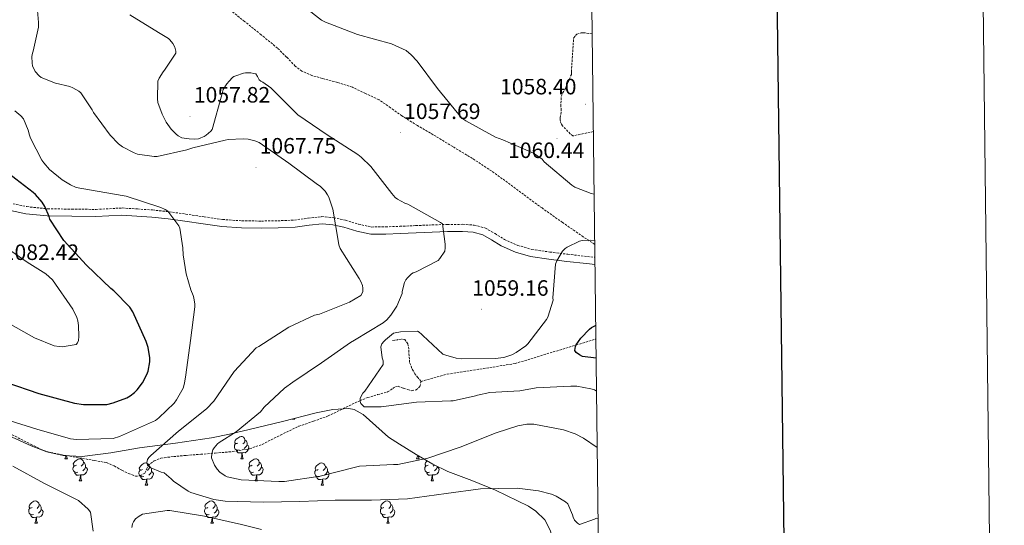
# Model space of a CAD drawing. Units: metres. Extents: x 578925 to 583415, y 4758569 to 4761591.
# Drawn here: x 582971 to 583415, y 4759186 to 4759414 of the extents above; entities that cross this region are included whole.
import ezdxf
from ezdxf.enums import TextEntityAlignment as Align

# ---------------------------------------------------------------- set-up
doc = ezdxf.new("R2010")
doc.units = ezdxf.units.M
doc.header["$MEASUREMENT"] = 0
doc.linetypes.add('TRAZOSX2', pattern=[1.5, 1, -0.5])
for name, color, linetype, lineweight in [('Carátula', 7, 'Continuous', 5), ('Level 11', 142, 'TRAZOSX2', 13), ('Level 21', 19, 'Continuous', 0), ('Level 35', 92, 'Continuous', 0), ('Level 36', 19, 'Continuous', 40), ('Level 4', 39, 'TRAZOSX2', 30), ('Level 41', 39, 'Continuous', 0), ('Level 5', 39, 'TRAZOSX2', 0), ('Level 61', 19, 'Continuous', 0), ('Level 63', 7, 'Continuous', 0), ('Level 7', 19, 'Continuous', 0)]:
    doc.layers.add(name, color=color, linetype=linetype, lineweight=lineweight)
doc.styles.add('Arial', font='ARIAL.TTF', dxfattribs={"height": 0.2})

# ---------------------------------------------------------------- blocks, each defined once
blk = doc.blocks.new('5PATER')
at = {"layer": 'Carátula', "linetype": 'Continuous', "lineweight": 5}
h = blk.add_hatch(color=250, dxfattribs=at)
edge = h.paths.add_edge_path()
edge.add_ellipse((0, 0), major_axis=(-1.33, -1.34), ratio=0.999422, start_angle=0, end_angle=360)

msp = doc.modelspace()

# ---------------------------------------------------------------- linework, layer by layer
at = {"layer": 'Level 11', "color": 142, "linetype": 'TRAZOSX2', "lineweight": 13}
for points in [[(583151.8, 4759250.53, 1070.01), (583150.42, 4759252.22, 1055.24), (583149.03, 4759253.88, 1055.24), (583147.69, 4759256.4, 1055.24), (583146.66, 4759259.07, 1055.24), (583146.4, 4759262.09, 1055.22), (583146.28, 4759265.14, 1055.18), (583145.77, 4759267.52, 1055.17), (583144.42, 4759269.37, 1055.18), (583142.83, 4759269.61, 1055.22), (583141.22, 4759269.31, 1055.05), (583139.91, 4759269.11, 1054.66), (583138.6, 4759268.92, 1054.28)], [(583151.8, 4759250.53, 1070.01), (583163.57, 4759253.76, 1066.5), (583194.19, 4759258.55, 1057.31), (583221.79, 4759266.94, 1050.01), (583230.69, 4759269.64, 1048.66)], [(582967.33, 4759226.49, 1069), (582975.92, 4759222.12, 1068.59), (582980.19, 4759219.9, 1068.38), (582984.67, 4759218.43, 1068.17), (582991.86, 4759217.09, 1067.57), (582999.07, 4759215.8, 1067.02), (583004.49, 4759214.87, 1066.85), (583009.89, 4759213.88, 1066.7), (583013.4, 4759212.39, 1066.57), (583016.8, 4759210.43, 1066.44), (583019.87, 4759209.03, 1066.44), (583022.95, 4759207.8, 1066.44), (583025.06, 4759207.94, 1066.26), (583027.17, 4759209.21, 1065.93), (583027.98, 4759210.89, 1065.57), (583028.64, 4759212.54, 1065.22), (583031.37, 4759214.68, 1064.72), (583034.47, 4759215.93, 1064.26), (583040.22, 4759216.62, 1063.74), (583045.92, 4759217.15, 1063.11), (583052.45, 4759217.66, 1061.44), (583058.98, 4759218.17, 1059.53), (583066.74, 4759218.86, 1057.52), (583074.47, 4759220.16, 1056.2), (583080.18, 4759222.14, 1055.99), (583088.42, 4759226.34, 1056.07), (583096.74, 4759230.33, 1056.07), (583103.32, 4759232.55, 1055.86), (583109.86, 4759234.94, 1055.69), (583115.31, 4759237.57, 1055.63), (583120.74, 4759240.25, 1055.56), (583124.18, 4759241.77, 1055.5), (583127.65, 4759243.19, 1055.43), (583132.19, 4759244.56, 1055.32), (583136.74, 4759245.75, 1055.24), (583139.07, 4759247.34, 1055.24), (583140.22, 4759248.11, 1055.24), (583141.41, 4759248.31, 1055.24), (583143.91, 4759247.42, 1055.24), (583145.76, 4759246.83, 1055.24), (583147.62, 4759246.33, 1055.24), (583149.53, 4759246.7, 1055.24), (583151.33, 4759248.19, 1055.24), (583151.8, 4759250.53, 1070.01)]]:
    msp.add_polyline3d(points, dxfattribs=at)
at = {"layer": 'Level 21', "color": 19, "linetype": 'TRAZOSX2', "lineweight": 0}
for points in [[(583230.17, 4759312.26, 1054.86), (583225, 4759315.7, 1054.92), (583215.63, 4759322.13, 1055.74), (583206.37, 4759328.7, 1056.71), (583198.02, 4759334.86, 1057.04), (583189.67, 4759341.05, 1057.35), (583182.41, 4759346.18, 1057.76), (583174.95, 4759351.03, 1058.06), (583166.12, 4759356.38, 1057.96), (583157.29, 4759361.72, 1057.67), (583150.17, 4759365.86, 1057.4), (583143.21, 4759370.23, 1057.22), (583138.02, 4759373.88, 1057.22), (583132.84, 4759377.53, 1057.22), (583126.82, 4759380.34, 1057.7), (583120.81, 4759383.16, 1058.18), (583114.15, 4759385.34, 1058.22), (583107.3, 4759387.06, 1058.12), (583102.59, 4759388.45, 1058.47), (583098.09, 4759390.39, 1058.76), (583095.06, 4759392.67, 1058.75), (583091.12, 4759396.77, 1058.68), (583087.08, 4759400.76, 1058.63), (583079.68, 4759406.81, 1058.69), (583072.23, 4759412.79, 1058.82), (583064.97, 4759418.5, 1059.22)], [(582964.84, 4759331.26, 1077.45), (582974.06, 4759329.3, 1076.2), (582983.4, 4759328.32, 1075.14), (582994.31, 4759328.19, 1074.06), (583005.22, 4759328.06, 1072.97), (583017.06, 4759328.7, 1071.5), (583023.88, 4759328.25, 1071.08), (583030.69, 4759327.8, 1070.66), (583038.19, 4759327, 1070.25), (583045.67, 4759325.95, 1069.83), (583053.95, 4759324.71, 1069.27), (583062.25, 4759323.51, 1068.68), (583071.01, 4759322.9, 1068.17), (583079.78, 4759322.81, 1067.66), (583087.24, 4759322.94, 1066.86), (583094.69, 4759323.26, 1065.99), (583100.91, 4759324.1, 1065.6), (583107.11, 4759324.79, 1065.16), (583112.43, 4759324.3, 1064.6), (583117.73, 4759323.26, 1064.01), (583123.6, 4759321.41, 1063.29), (583129.51, 4759320.12, 1062.6), (583135.87, 4759320.19, 1062.17), (583142.24, 4759320.44, 1061.83), (583149.51, 4759320.76, 1061.22), (583156.77, 4759321.08, 1060.62), (583163.71, 4759321.27, 1060.31), (583170.66, 4759321.34, 1060.04), (583175.79, 4759320.95, 1059.67), (583180.84, 4759319.67, 1059.14), (583185.19, 4759317.16, 1058.29), (583189.41, 4759314.49, 1057.48), (583195.5, 4759311.83, 1056.88), (583201.83, 4759310.01, 1056.33), (583209.91, 4759308.85, 1055.61), (583218.02, 4759307.83, 1055.05), (583226.85, 4759306.81, 1054.85), (583230.24, 4759306.42, 1054.83)]]:
    msp.add_polyline3d(points, dxfattribs=at)
at = {"layer": 'Level 21', "color": 19, "linetype": 'Continuous', "lineweight": 0}
msp.add_polyline3d([(582963.95, 4759328.14, 1077.45), (582973.55, 4759326.1, 1076.2), (582983.21, 4759325.09, 1075.14), (582994.27, 4759324.96, 1074.06), (583005.18, 4759324.83, 1072.97), (583016.85, 4759325.48, 1071.5), (583023.67, 4759325.03, 1071.08), (583030.41, 4759324.58, 1070.66), (583037.8, 4759323.79, 1070.25), (583045.21, 4759322.75, 1069.83), (583053.48, 4759321.51, 1069.27), (583061.9, 4759320.3, 1068.68), (583070.88, 4759319.68, 1068.17), (583079.79, 4759319.58, 1067.66), (583087.34, 4759319.71, 1066.86), (583094.98, 4759320.04, 1065.99), (583101.3, 4759320.89, 1065.6), (583107.14, 4759321.54, 1065.16), (583111.97, 4759321.09, 1064.6), (583116.93, 4759320.12, 1064.01), (583122.77, 4759318.28, 1063.29), (583129.18, 4759316.89, 1062.6), (583135.95, 4759316.96, 1062.17), (583142.38, 4759317.21, 1061.83), (583149.65, 4759317.54, 1061.22), (583156.89, 4759317.85, 1060.62), (583163.77, 4759318.04, 1060.31), (583170.55, 4759318.1, 1060.04), (583175.27, 4759317.75, 1059.67), (583179.61, 4759316.65, 1059.14), (583183.52, 4759314.39, 1058.29), (583187.89, 4759311.62, 1057.48), (583194.4, 4759308.79, 1056.88), (583201.15, 4759306.84, 1056.33), (583209.48, 4759305.65, 1055.61), (583217.63, 4759304.62, 1055.05), (583226.48, 4759303.6, 1054.85), (583230.28, 4759303.16, 1054.82)], dxfattribs=at)
at = {"layer": 'Level 35', "color": 92, "linetype": 'Continuous', "lineweight": 0, "ltscale": 0.5}
for points in [[(582962.12, 4759227.76, 1071.5), (582975.96, 4759221.4, 1068.85), (582983.03, 4759218.79, 1067.76), (582990.35, 4759217.05, 1067.14), (582998.89, 4759216.64, 1066.81), (583011.84, 4759218.36, 1066.34), (583024.78, 4759220.64, 1065.86), (583041.07, 4759222.66, 1065.23), (583057.3, 4759225.11, 1064.58), (583065.39, 4759226.77, 1063.84), (583077.38, 4759229.61, 1061.96), (583089.36, 4759232.47, 1060.74), (583104.46, 4759236.33, 1060.56), (583111.97, 4759237.84, 1060.55), (583119.18, 4759238.36, 1060.55), (583121.66, 4759237.92, 1060.55)], [(583121.66, 4759237.92, 1060.55), (583125.7, 4759235.64, 1060.56), (583137.17, 4759225.37, 1060.74), (583142.12, 4759222.24, 1061.54), (583149.58, 4759217.59, 1064), (583157.14, 4759213.14, 1065.8), (583163.9, 4759209.9, 1066.28), (583174.68, 4759205.86, 1066.8), (583185.42, 4759201.5, 1067.14), (583200.22, 4759194.26, 1067.01), (583203.54, 4759192.01, 1066.95), (583207.61, 4759188.03, 1066.99), (583210.13, 4759183.13, 1067.27), (583212.22, 4759172.88, 1068.82), (583213.9, 4759162.58, 1071.05), (583216.75, 4759148.86, 1074.94), (583218.19, 4759141.99, 1076.76), (583219.66, 4759135.13, 1077.77), (583223.91, 4759119.86, 1078.47), (583229.58, 4759104.6, 1078.98), (583232.36, 4759098.41, 1079.22), (583232.78, 4759097.68, 1079.25)]]:
    msp.add_polyline3d(points, dxfattribs=at)
at = {"layer": 'Level 36', "color": 92, "linetype": 'Continuous', "lineweight": 0}
for points in [[(583093.68, 4759233.44, 0.01), (583093.74, 4759233.59, 0.01)], [(583093.68, 4759233.44, 0.01), (583094.81, 4759233.44, 0.01)], [(583094.61, 4759233.81, 0.01), (583094.81, 4759233.44, 0.01)], [(583069.19, 4759222.73, 0.01), (583068.67, 4759222.46, 0.01), (583068.13, 4759222.52, 0.01), (583067.87, 4759222.89, 0.01), (583067.81, 4759223.32, 0.01), (583067.97, 4759223.84, 0.01), (583068.45, 4759224.43, 0.01), (583069.09, 4759224.96, 0.01), (583069.99, 4759225.54, 0.01), (583070.73, 4759225.7, 0.01), (583071.16, 4759225.65, 0.01), (583071.69, 4759225.34, 0.01), (583072.22, 4759224.75, 0.01), (583072.38, 4759224.11, 0.01), (583072.27, 4759223.26, 0.01), (583071.85, 4759222.73, 0.01), (583071.43, 4759222.3, 0.01)], [(583069.78, 4759219.65, 0.01), (583069.35, 4759219.49, 0.01), (583068.77, 4759219.55, 0.01), (583068.29, 4759219.76, 0.01), (583067.87, 4759220.18, 0.01), (583067.65, 4759220.77, 0.01), (583067.65, 4759221.19, 0.01), (583067.71, 4759221.78, 0.01), (583068.13, 4759222.46, 0.01)], [(583073.33, 4759221.83, 0.01), (583073.79, 4759221.58, 0.01), (583074.13, 4759220.96, 0.01), (583074.02, 4759220.24, 0.01), (583073.81, 4759219.6, 0.01), (583073.23, 4759218.86, 0.01), (583072.43, 4759218.38, 0.01), (583071.58, 4759218.48, 0.01), (583071.15, 4759218.36, 0.01)], [(583072.38, 4759224.11, 0.01), (583072.85, 4759223.8, 0.01), (583073.17, 4759223.16, 0.01), (583073.33, 4759222.84, 0.01), (583073.33, 4759222.26, 0.01), (583073.33, 4759221.83, 0.01), (583072.96, 4759221.14, 0.01), (583072.54, 4759220.66, 0.01), (583072.06, 4759220.24, 0.01)], [(582991.17, 4759215.67, 0.01), (582991.6, 4759216.83, 0.01), (582991.61, 4759216.99, 0.01)], [(582991.91, 4759216.98, 0.01), (582991.96, 4759216.47, 0.01), (582992.08, 4759216.07, 0.01), (582992.29, 4759215.67, 0.01)], [(583071.04, 4759218.36, 0.01), (583070.15, 4759218.27, 0.01), (583069.31, 4759218.27, 0.01), (583068.88, 4759218.7, 0.01), (583068.56, 4759219.18, 0.01), (583068.56, 4759219.49, 0.01)], [(583070.49, 4759215.67, 0.01), (583070.93, 4759216.83, 0.01), (583071.04, 4759218.36, 0.01), (583071.15, 4759218.36, 0.01), (583071.19, 4759217.77, 0.01), (583071.22, 4759217.08, 0.01), (583071.29, 4759216.47, 0.01), (583071.41, 4759216.07, 0.01), (583071.62, 4759215.67, 0.01)], [(583149.82, 4759215.67, 0.01), (583150.26, 4759216.83, 0.01), (583150.28, 4759217.18, 0.01)], [(583150.55, 4759217.02, 0.01), (583150.62, 4759216.47, 0.01), (583150.73, 4759216.07, 0.01), (583150.95, 4759215.67, 0.01)], [(582991.17, 4759215.67, 0.01), (582992.29, 4759215.67, 0.01)], [(582996.93, 4759209.62, 0.01), (582996.5, 4759209.46, 0.01), (582995.92, 4759209.52, 0.01), (582995.44, 4759209.73, 0.01), (582995.02, 4759210.15, 0.01), (582994.8, 4759210.74, 0.01), (582994.8, 4759211.16, 0.01), (582994.86, 4759211.74, 0.01), (582995.28, 4759212.43, 0.01)], [(582996.34, 4759212.7, 0.01), (582995.81, 4759212.43, 0.01), (582995.28, 4759212.49, 0.01), (582995.02, 4759212.86, 0.01), (582994.96, 4759213.28, 0.01), (582995.12, 4759213.8, 0.01), (582995.6, 4759214.4, 0.01), (582996.24, 4759214.93, 0.01), (582997.14, 4759215.51, 0.01), (582997.88, 4759215.67, 0.01), (582998.31, 4759215.62, 0.01), (582998.84, 4759215.3, 0.01), (582999.37, 4759214.72, 0.01), (582999.53, 4759214.08, 0.01), (582999.42, 4759213.23, 0.01), (582998.99, 4759212.7, 0.01), (582998.57, 4759212.27, 0.01)], [(582999.53, 4759214.08, 0.01), (583000, 4759213.76, 0.01), (583000.32, 4759213.12, 0.01), (583000.48, 4759212.8, 0.01), (583000.48, 4759212.22, 0.01), (583000.48, 4759211.8, 0.01), (583000.11, 4759211.11, 0.01), (582999.69, 4759210.63, 0.01), (582999.21, 4759210.21, 0.01)], [(583026.11, 4759210.79, 0.01), (583025.59, 4759210.53, 0.01), (583025.05, 4759210.58, 0.01), (583024.79, 4759210.95, 0.01), (583024.73, 4759211.38, 0.01), (583024.89, 4759211.9, 0.01), (583025.37, 4759212.49, 0.01), (583026.01, 4759213.02, 0.01), (583026.91, 4759213.61, 0.01), (583027.65, 4759213.77, 0.01), (583028.08, 4759213.71, 0.01), (583028.61, 4759213.4, 0.01), (583029.14, 4759212.81, 0.01), (583029.3, 4759212.17, 0.01), (583029.19, 4759211.32, 0.01), (583028.77, 4759210.79, 0.01), (583028.35, 4759210.37, 0.01)], [(583029.3, 4759212.17, 0.01), (583029.77, 4759211.86, 0.01), (583030.09, 4759211.22, 0.01), (583030.25, 4759210.9, 0.01), (583030.25, 4759210.32, 0.01), (583030.25, 4759209.89, 0.01), (583029.88, 4759209.2, 0.01), (583029.46, 4759208.72, 0.01), (583028.98, 4759208.3, 0.01)], [(583070.49, 4759215.67, 0.01), (583071.62, 4759215.67, 0.01)], [(583076.25, 4759209.62, 0.01), (583075.83, 4759209.46, 0.01), (583075.25, 4759209.52, 0.01), (583074.77, 4759209.72, 0.01), (583074.35, 4759210.15, 0.01), (583074.13, 4759210.74, 0.01), (583074.13, 4759211.16, 0.01), (583074.19, 4759211.74, 0.01), (583074.61, 4759212.43, 0.01)], [(583075.67, 4759212.7, 0.01), (583075.14, 4759212.43, 0.01), (583074.61, 4759212.48, 0.01), (583074.35, 4759212.86, 0.01), (583074.29, 4759213.28, 0.01), (583074.45, 4759213.8, 0.01), (583074.93, 4759214.4, 0.01), (583075.57, 4759214.92, 0.01), (583076.47, 4759215.51, 0.01), (583077.21, 4759215.67, 0.01), (583077.63, 4759215.62, 0.01), (583078.17, 4759215.3, 0.01), (583078.69, 4759214.72, 0.01), (583078.85, 4759214.08, 0.01), (583078.75, 4759213.22, 0.01), (583078.32, 4759212.7, 0.01), (583077.9, 4759212.27, 0.01)], [(583078.85, 4759214.08, 0.01), (583079.33, 4759213.76, 0.01), (583079.65, 4759213.12, 0.01), (583079.81, 4759212.8, 0.01), (583079.81, 4759212.22, 0.01), (583079.81, 4759211.8, 0.01), (583079.43, 4759211.1, 0.01), (583079.01, 4759210.62, 0.01), (583078.53, 4759210.2, 0.01)], [(583105.44, 4759210.79, 0.01), (583104.91, 4759210.52, 0.01), (583104.38, 4759210.58, 0.01), (583104.12, 4759210.95, 0.01), (583104.06, 4759211.37, 0.01), (583104.22, 4759211.89, 0.01), (583104.7, 4759212.49, 0.01), (583105.34, 4759213.02, 0.01), (583106.24, 4759213.6, 0.01), (583106.98, 4759213.76, 0.01), (583107.41, 4759213.71, 0.01), (583107.94, 4759213.39, 0.01), (583108.47, 4759212.81, 0.01), (583108.63, 4759212.17, 0.01), (583108.52, 4759211.32, 0.01), (583108.09, 4759210.79, 0.01), (583107.67, 4759210.36, 0.01)], [(583108.63, 4759212.17, 0.01), (583109.1, 4759211.85, 0.01), (583109.42, 4759211.21, 0.01), (583109.58, 4759210.89, 0.01), (583109.58, 4759210.31, 0.01), (583109.58, 4759209.89, 0.01), (583109.21, 4759209.2, 0.01), (583108.79, 4759208.72, 0.01), (583108.31, 4759208.3, 0.01)], [(583149.82, 4759215.67, 0.01), (583150.95, 4759215.67, 0.01)], [(583155.58, 4759209.61, 0.01), (583155.16, 4759209.45, 0.01), (583154.57, 4759209.51, 0.01), (583154.1, 4759209.72, 0.01), (583153.67, 4759210.15, 0.01), (583153.46, 4759210.73, 0.01), (583153.46, 4759211.15, 0.01), (583153.51, 4759211.74, 0.01), (583153.94, 4759212.43, 0.01)], [(583155, 4759212.69, 0.01), (583154.47, 4759212.43, 0.01), (583153.94, 4759212.48, 0.01), (583153.67, 4759212.85, 0.01), (583153.62, 4759213.28, 0.01), (583153.78, 4759213.8, 0.01), (583154.26, 4759214.39, 0.01), (583154.57, 4759214.65, 0.01)], [(583157.77, 4759212.84, 0.01), (583157.65, 4759212.69, 0.01), (583157.23, 4759212.27, 0.01)], [(583159.13, 4759212.19, 0.01), (583159.13, 4759211.79, 0.01), (583158.76, 4759211.1, 0.01), (583158.34, 4759210.62, 0.01), (583157.86, 4759210.2, 0.01)], [(582998.19, 4759208.32, 0.01), (582997.3, 4759208.24, 0.01), (582996.45, 4759208.24, 0.01), (582996.03, 4759208.67, 0.01), (582995.71, 4759209.14, 0.01), (582995.71, 4759209.46, 0.01)], [(582997.64, 4759205.64, 0.01), (582998.08, 4759206.8, 0.01), (582998.19, 4759208.32, 0.01), (582998.3, 4759208.32, 0.01), (582998.33, 4759207.74, 0.01), (582998.37, 4759207.05, 0.01), (582998.44, 4759206.44, 0.01), (582998.55, 4759206.04, 0.01), (582998.77, 4759205.64, 0.01)], [(583000.48, 4759211.8, 0.01), (583000.93, 4759211.55, 0.01), (583001.28, 4759210.93, 0.01), (583001.17, 4759210.21, 0.01), (583000.96, 4759209.57, 0.01), (583000.37, 4759208.83, 0.01), (582999.58, 4759208.35, 0.01), (582998.73, 4759208.45, 0.01), (582998.3, 4759208.32, 0.01)], [(583026.7, 4759207.71, 0.01), (583026.27, 4759207.55, 0.01), (583025.69, 4759207.61, 0.01), (583025.21, 4759207.82, 0.01), (583024.79, 4759208.25, 0.01), (583024.57, 4759208.83, 0.01), (583024.57, 4759209.25, 0.01), (583024.63, 4759209.84, 0.01), (583025.05, 4759210.53, 0.01)], [(583027.96, 4759206.42, 0.01), (583027.07, 4759206.33, 0.01), (583026.23, 4759206.33, 0.01), (583025.8, 4759206.76, 0.01), (583025.48, 4759207.24, 0.01), (583025.48, 4759207.55, 0.01)], [(583030.25, 4759209.89, 0.01), (583030.71, 4759209.64, 0.01), (583031.05, 4759209.03, 0.01), (583030.94, 4759208.3, 0.01), (583030.73, 4759207.66, 0.01), (583030.15, 4759206.92, 0.01), (583029.35, 4759206.44, 0.01), (583028.5, 4759206.55, 0.01), (583028.07, 4759206.42, 0.01)], [(583077.51, 4759208.32, 0.01), (583076.63, 4759208.24, 0.01), (583075.78, 4759208.24, 0.01), (583075.35, 4759208.66, 0.01), (583075.03, 4759209.14, 0.01), (583075.03, 4759209.46, 0.01)], [(583076.97, 4759205.64, 0.01), (583077.41, 4759206.8, 0.01), (583077.51, 4759208.32, 0.01), (583077.63, 4759208.32, 0.01), (583077.66, 4759207.74, 0.01), (583077.69, 4759207.05, 0.01), (583077.77, 4759206.44, 0.01), (583077.88, 4759206.04, 0.01), (583078.09, 4759205.64, 0.01)], [(583079.81, 4759211.8, 0.01), (583080.26, 4759211.54, 0.01), (583080.61, 4759210.93, 0.01), (583080.49, 4759210.2, 0.01), (583080.29, 4759209.56, 0.01), (583079.7, 4759208.82, 0.01), (583078.91, 4759208.34, 0.01), (583078.05, 4759208.45, 0.01), (583077.63, 4759208.32, 0.01)], [(583106.03, 4759207.71, 0.01), (583105.6, 4759207.55, 0.01), (583105.02, 4759207.61, 0.01), (583104.54, 4759207.82, 0.01), (583104.12, 4759208.24, 0.01), (583103.9, 4759208.83, 0.01), (583103.9, 4759209.25, 0.01), (583103.96, 4759209.83, 0.01), (583104.38, 4759210.52, 0.01)], [(583107.29, 4759206.41, 0.01), (583106.4, 4759206.33, 0.01), (583105.55, 4759206.33, 0.01), (583105.13, 4759206.76, 0.01), (583104.81, 4759207.23, 0.01), (583104.81, 4759207.55, 0.01)], [(583109.58, 4759209.89, 0.01), (583110.03, 4759209.64, 0.01), (583110.38, 4759209.02, 0.01), (583110.27, 4759208.3, 0.01), (583110.06, 4759207.66, 0.01), (583109.47, 4759206.92, 0.01), (583108.68, 4759206.44, 0.01), (583107.83, 4759206.54, 0.01), (583107.4, 4759206.41, 0.01)], [(583156.84, 4759208.32, 0.01), (583155.95, 4759208.23, 0.01), (583155.11, 4759208.23, 0.01), (583154.68, 4759208.66, 0.01), (583154.36, 4759209.14, 0.01), (583154.36, 4759209.45, 0.01)], [(583156.3, 4759205.63, 0.01), (583156.73, 4759206.79, 0.01), (583156.84, 4759208.32, 0.01), (583156.95, 4759208.32, 0.01), (583156.99, 4759207.73, 0.01), (583157.02, 4759207.05, 0.01), (583157.09, 4759206.43, 0.01), (583157.21, 4759206.03, 0.01), (583157.42, 4759205.63, 0.01)], [(583159.13, 4759211.79, 0.01), (583159.59, 4759211.54, 0.01), (583159.93, 4759210.93, 0.01), (583159.82, 4759210.2, 0.01), (583159.61, 4759209.56, 0.01), (583159.03, 4759208.82, 0.01), (583158.23, 4759208.34, 0.01), (583157.38, 4759208.45, 0.01), (583156.95, 4759208.32, 0.01)], [(582997.64, 4759205.64, 0.01), (582998.77, 4759205.64, 0.01)], [(583027.41, 4759203.73, 0.01), (583027.85, 4759204.89, 0.01), (583027.96, 4759206.42, 0.01), (583028.07, 4759206.42, 0.01), (583028.11, 4759205.83, 0.01), (583028.14, 4759205.15, 0.01), (583028.21, 4759204.53, 0.01), (583028.33, 4759204.13, 0.01), (583028.54, 4759203.73, 0.01)], [(583027.41, 4759203.73, 0.01), (583028.54, 4759203.73, 0.01)], [(583076.97, 4759205.64, 0.01), (583078.09, 4759205.64, 0.01)], [(583106.74, 4759203.73, 0.01), (583107.18, 4759204.89, 0.01), (583107.29, 4759206.41, 0.01), (583107.4, 4759206.41, 0.01), (583107.43, 4759205.83, 0.01), (583107.47, 4759205.14, 0.01), (583107.54, 4759204.53, 0.01), (583107.65, 4759204.13, 0.01), (583107.87, 4759203.73, 0.01)], [(583106.74, 4759203.73, 0.01), (583107.87, 4759203.73, 0.01)], [(583156.3, 4759205.63, 0.01), (583157.42, 4759205.63, 0.01)], [(582976.37, 4759193.65, 0.01), (582975.83, 4759193.38, 0.01), (582975.31, 4759193.44, 0.01), (582975.04, 4759193.81, 0.01), (582974.99, 4759194.23, 0.01), (582975.15, 4759194.75, 0.01), (582975.63, 4759195.35, 0.01), (582976.26, 4759195.88, 0.01), (582977.16, 4759196.46, 0.01), (582977.91, 4759196.62, 0.01), (582978.33, 4759196.57, 0.01), (582978.86, 4759196.25, 0.01), (582979.39, 4759195.67, 0.01), (582979.55, 4759195.03, 0.01), (582979.44, 4759194.18, 0.01), (582979.01, 4759193.65, 0.01), (582978.59, 4759193.22, 0.01)], [(582979.55, 4759195.03, 0.01), (582980.03, 4759194.71, 0.01), (582980.34, 4759194.07, 0.01), (582980.5, 4759193.75, 0.01), (582980.5, 4759193.17, 0.01), (582980.5, 4759192.75, 0.01), (582980.13, 4759192.06, 0.01), (582979.71, 4759191.58, 0.01), (582979.23, 4759191.16, 0.01)], [(583055.69, 4759193.65, 0.01), (583055.16, 4759193.38, 0.01), (583054.63, 4759193.44, 0.01), (583054.37, 4759193.81, 0.01), (583054.31, 4759194.23, 0.01), (583054.47, 4759194.75, 0.01), (583054.95, 4759195.35, 0.01), (583055.59, 4759195.88, 0.01), (583056.49, 4759196.46, 0.01), (583057.23, 4759196.62, 0.01), (583057.66, 4759196.57, 0.01), (583058.19, 4759196.25, 0.01), (583058.72, 4759195.67, 0.01), (583058.88, 4759195.03, 0.01), (583058.77, 4759194.18, 0.01), (583058.34, 4759193.65, 0.01), (583057.92, 4759193.22, 0.01)], [(583058.88, 4759195.03, 0.01), (583059.35, 4759194.71, 0.01), (583059.67, 4759194.07, 0.01), (583059.83, 4759193.75, 0.01), (583059.83, 4759193.17, 0.01), (583059.83, 4759192.75, 0.01), (583059.46, 4759192.06, 0.01), (583059.04, 4759191.58, 0.01), (583058.56, 4759191.16, 0.01)], [(583135.02, 4759193.65, 0.01), (583134.49, 4759193.38, 0.01), (583133.96, 4759193.44, 0.01), (583133.69, 4759193.81, 0.01), (583133.64, 4759194.23, 0.01), (583133.8, 4759194.75, 0.01), (583134.28, 4759195.35, 0.01), (583134.91, 4759195.88, 0.01), (583135.81, 4759196.46, 0.01), (583136.56, 4759196.62, 0.01), (583136.98, 4759196.57, 0.01), (583137.51, 4759196.25, 0.01), (583138.04, 4759195.67, 0.01), (583138.2, 4759195.03, 0.01), (583138.09, 4759194.18, 0.01), (583137.67, 4759193.65, 0.01), (583137.25, 4759193.22, 0.01)], [(583138.2, 4759195.03, 0.01), (583138.68, 4759194.71, 0.01), (583138.99, 4759194.07, 0.01), (583139.15, 4759193.75, 0.01), (583139.15, 4759193.17, 0.01), (583139.15, 4759192.75, 0.01), (583138.78, 4759192.06, 0.01), (583138.36, 4759191.58, 0.01), (583137.88, 4759191.16, 0.01)], [(582976.95, 4759190.57, 0.01), (582976.53, 4759190.41, 0.01), (582975.94, 4759190.47, 0.01), (582975.47, 4759190.68, 0.01), (582975.04, 4759191.1, 0.01), (582974.83, 4759191.69, 0.01), (582974.83, 4759192.11, 0.01), (582974.88, 4759192.69, 0.01), (582975.31, 4759193.38, 0.01)], [(582978.21, 4759189.27, 0.01), (582977.32, 4759189.19, 0.01), (582976.47, 4759189.19, 0.01), (582976.05, 4759189.62, 0.01), (582975.73, 4759190.09, 0.01), (582975.73, 4759190.41, 0.01)], [(582980.5, 4759192.75, 0.01), (582980.95, 4759192.5, 0.01), (582981.3, 4759191.88, 0.01), (582981.19, 4759191.16, 0.01), (582980.98, 4759190.52, 0.01), (582980.39, 4759189.78, 0.01), (582979.6, 4759189.3, 0.01), (582978.75, 4759189.4, 0.01), (582978.32, 4759189.27, 0.01)], [(583056.28, 4759190.57, 0.01), (583055.85, 4759190.41, 0.01), (583055.27, 4759190.47, 0.01), (583054.79, 4759190.68, 0.01), (583054.37, 4759191.1, 0.01), (583054.15, 4759191.69, 0.01), (583054.15, 4759192.11, 0.01), (583054.21, 4759192.69, 0.01), (583054.63, 4759193.38, 0.01)], [(583057.54, 4759189.27, 0.01), (583056.65, 4759189.19, 0.01), (583055.8, 4759189.19, 0.01), (583055.38, 4759189.62, 0.01), (583055.06, 4759190.09, 0.01), (583055.06, 4759190.41, 0.01)], [(583059.83, 4759192.75, 0.01), (583060.28, 4759192.5, 0.01), (583060.63, 4759191.88, 0.01), (583060.52, 4759191.16, 0.01), (583060.31, 4759190.52, 0.01), (583059.72, 4759189.78, 0.01), (583058.93, 4759189.3, 0.01), (583058.08, 4759189.4, 0.01), (583057.65, 4759189.27, 0.01)], [(583135.6, 4759190.57, 0.01), (583135.18, 4759190.41, 0.01), (583134.59, 4759190.47, 0.01), (583134.12, 4759190.68, 0.01), (583133.69, 4759191.1, 0.01), (583133.48, 4759191.69, 0.01), (583133.48, 4759192.11, 0.01), (583133.53, 4759192.69, 0.01), (583133.96, 4759193.38, 0.01)], [(583136.86, 4759189.27, 0.01), (583135.97, 4759189.19, 0.01), (583135.13, 4759189.19, 0.01), (583134.7, 4759189.62, 0.01), (583134.38, 4759190.09, 0.01), (583134.38, 4759190.41, 0.01)], [(583139.15, 4759192.75, 0.01), (583139.61, 4759192.5, 0.01), (583139.95, 4759191.88, 0.01), (583139.84, 4759191.16, 0.01), (583139.63, 4759190.52, 0.01), (583139.05, 4759189.78, 0.01), (583138.25, 4759189.3, 0.01), (583137.4, 4759189.4, 0.01), (583136.97, 4759189.27, 0.01)], [(582977.67, 4759186.59, 0.01), (582978.1, 4759187.75, 0.01), (582978.21, 4759189.27, 0.01), (582978.32, 4759189.27, 0.01), (582978.35, 4759188.69, 0.01), (582978.39, 4759188, 0.01), (582978.46, 4759187.39, 0.01), (582978.57, 4759186.99, 0.01), (582978.79, 4759186.59, 0.01)], [(582977.67, 4759186.59, 0.01), (582978.79, 4759186.59, 0.01)], [(583056.99, 4759186.59, 0.01), (583057.43, 4759187.75, 0.01), (583057.54, 4759189.27, 0.01), (583057.65, 4759189.27, 0.01), (583057.68, 4759188.69, 0.01), (583057.72, 4759188, 0.01), (583057.79, 4759187.39, 0.01), (583057.9, 4759186.99, 0.01), (583058.12, 4759186.59, 0.01)], [(583056.99, 4759186.59, 0.01), (583058.12, 4759186.59, 0.01)], [(583136.32, 4759186.59, 0.01), (583136.75, 4759187.75, 0.01), (583136.86, 4759189.27, 0.01), (583136.97, 4759189.27, 0.01), (583137.01, 4759188.69, 0.01), (583137.04, 4759188, 0.01), (583137.11, 4759187.39, 0.01), (583137.23, 4759186.99, 0.01), (583137.44, 4759186.59, 0.01)], [(583136.32, 4759186.59, 0.01), (583137.44, 4759186.59, 0.01)]]:
    msp.add_polyline3d(points, dxfattribs=at)
at = {"layer": 'Level 4', "color": 36, "linetype": 'Continuous', "lineweight": 30}
for points in [[(582964.51, 4759250.18, 1075.01), (582979.43, 4759245.06, 1075.01), (582995.43, 4759240.71, 1075.01), (582999.59, 4759240.13, 1075.01), (583010.02, 4759240.13, 1075.01), (583012.96, 4759240.84, 1075.01), (583019.11, 4759243.14, 1075.01), (583020.6352, 4759244.0424, 1075.01), (583022.5553, 4759245.5118, 1075.01), (583023.7055, 4759246.6614, 1075.01), (583026.1459, 4759249.9204, 1075.01), (583028.1864, 4759253.5694, 1075.01), (583028.7667, 4759255.169, 1075.01), (583029.4673, 4759259.3982, 1075.01), (583029.4676, 4759261.1879, 1075.01), (583028.7083, 4759265.7973, 1075.01), (583027.8688, 4759268.547, 1075.01), (583021.861, 4759281.916, 1075.01), (583020.3914, 4759283.966, 1075.01), (583013.2827, 4759291.3262, 1075.01), (583011.8729, 4759292.4162, 1075.01), (583000.8748, 4759302.9767, 1075.01), (582990.6868, 4759314.1168, 1075.01), (582984.3585, 4759323.7165, 1075.01), (582984.0386, 4759324.8664, 1075.01), (582982.1194, 4759329.406, 1075.01), (582980.9597, 4759331.2659, 1075.01), (582977.8903, 4759334.8459, 1075.01), (582976.8005, 4759335.616, 1075.01), (582963.1725, 4759346.2369, 1075.01)], [(583230.79, 4759260.95, 1050.01), (583224.61, 4759261.76, 1050.01), (583223.27, 4759262.46, 1050.01), (583221.79, 4759263.49, 1050.01), (583221.15, 4759264.38, 1050.01), (583221.41, 4759266.18, 1050.01), (583221.79, 4759266.94, 1050.01), (583223.91, 4759270.02, 1050.01), (583227.75, 4759274.05, 1050.01), (583228.71, 4759274.75, 1050.01), (583230.43, 4759275.65, 1050.01), (583230.61, 4759275.72, 1050.01)]]:
    msp.add_polyline3d(points, dxfattribs=at)
at = {"layer": 'Level 5', "color": 36, "linetype": 'Continuous', "lineweight": 0}
for points in [[(583093.2212, 4759424.2593, 1060.01), (583106.9192, 4759413.4384, 1060.01), (583108.769, 4759412.4182, 1060.01), (583123.1678, 4759406.9763, 1060.01), (583138.4067, 4759402.6941, 1060.01), (583145.0561, 4759399.6833, 1060.01), (583147.2957, 4759397.8232, 1060.01), (583149.9852, 4759394.8831, 1060.01), (583159.203, 4759382.5333, 1060.01), (583170.2107, 4759369.1534, 1060.01), (583172.0005, 4759367.9432, 1060.01), (583185.439, 4759360.5819, 1060.01), (583188.6387, 4759359.3614, 1060.01), (583202.5274, 4759353.4697, 1060.01), (583206.4369, 4759350.6594, 1060.01), (583207.3967, 4759349.5694, 1060.01), (583219.7547, 4759338.9388, 1060.01), (583221.2246, 4759338.1086, 1060.01), (583228.5139, 4759335.1677, 1060.01), (583229.8939, 4759334.9975, 1060.01)], [(583231.67, 4759188.64, 1065.01), (583230.88, 4759188.87, 1065.01), (583230.11, 4759188.42, 1065.01), (583223.2, 4759185.99, 1065.01), (583222.31, 4759186.56, 1065.01), (583220.96, 4759187.97, 1065.01), (583220.39, 4759189.25, 1065.01), (583220.19, 4759190.4, 1065.01), (583218.02, 4759195.33, 1065.01), (583216.99, 4759196.16, 1065.01), (583212.77, 4759198.79, 1065.01), (583210.72, 4759199.62, 1065.01), (583204.83, 4759201.15, 1065.01), (583195.17, 4759202.31, 1065.01), (583178.66, 4759202.12, 1065.01), (583163.17, 4759200, 1065.01), (583145.63, 4759197.51, 1065.01), (583129.51, 4759197, 1065.01), (583113.12, 4759197, 1065.01), (583097.06, 4759196.36, 1065.01), (583080.55, 4759196.1, 1065.01), (583063.52, 4759196.48, 1065.01), (583058.27, 4759197.32, 1065.01), (583048.03, 4759200.39, 1065.01), (583046.82, 4759200.96, 1065.01), (583040.1, 4759205.51, 1065.01), (583039.07, 4759206.66, 1065.01), (583035.87, 4759209.22, 1065.01), (583034.59, 4759209.54, 1065.01), (583029.67, 4759211.65, 1065.01), (583028.39, 4759212.81, 1065.01), (583028.07, 4759214.02, 1065.01), (583028.39, 4759215.3, 1065.01), (583028.96, 4759216.2, 1065.01), (583029.86, 4759217.16, 1065.01), (583042.47, 4759228.04, 1065.01), (583055.07, 4759238.08, 1065.01), (583058.27, 4759241.6, 1065.01), (583067.55, 4759255.04, 1065.01), (583077.41, 4759265.6, 1065.01), (583078.63, 4759266.31, 1065.01), (583092.19, 4759275.01, 1065.01), (583103.71, 4759280.32, 1065.01), (583105.95, 4759280.9, 1065.01), (583119.59, 4759286.28, 1065.01), (583124.71, 4759289.22, 1065.01), (583125.54, 4759290.88, 1065.01), (583125.6, 4759292.48, 1065.01), (583125.41, 4759293.7, 1065.01), (583124.71, 4759295.55, 1065.01), (583123.94, 4759296.9, 1065.01), (583115.3, 4759310.4, 1065.01), (583114.72, 4759312.07, 1065.01), (583114.53, 4759313.15, 1065.01), (583111.97, 4759328.13, 1065.01), (583110.24, 4759333.57, 1065.01), (583109.67, 4759334.66, 1065.01), (583108.52, 4759336.26, 1065.01), (583106.47, 4759338.37, 1065.01), (583104.55, 4759339.78, 1065.01), (583092.2, 4759348.93, 1065.01), (583078.76, 4759358.27, 1065.01), (583076.77, 4759359.04, 1065.01), (583073.83, 4759359.68, 1065.01), (583071.5218, 4759359.8739, 1065.01), (583064.7419, 4759359.5552, 1065.01), (583063.5219, 4759359.2355, 1065.01), (583048.8018, 4759355.8389, 1065.01), (583046.1817, 4759354.8796, 1065.01), (583032.7416, 4759351.8826, 1065.01), (583031.4616, 4759351.8829, 1065.01), (583023.972, 4759352.9641, 1065.01), (583022.3721, 4759353.5444, 1065.01), (583017.1926, 4759356.2349, 1065.01), (583015.3329, 4759357.695, 1065.01), (583011.5636, 4759361.5351, 1065.01), (583004.0654, 4759371.7249, 1065.01), (583003.4856, 4759372.9349, 1065.01), (582998.3669, 4759380.6146, 1065.01), (582997.477, 4759381.3247, 1065.01), (582994.7274, 4759382.9249, 1065.01), (582993.3775, 4759383.4251, 1065.01), (582986.8479, 4759385.0261, 1065.01), (582980.5184, 4759387.5169, 1065.01), (582979.6186, 4759388.227, 1065.01), (582977.6989, 4759390.207, 1065.01), (582976.5494, 4759392.8368, 1065.01), (582976.3595, 4759393.9867, 1065.01), (582976.29, 4759396.9262, 1065.01), (582976.5502, 4759398.5259, 1065.01), (582976.8704, 4759399.4257, 1065.01), (582979.242, 4759410.1835, 1065.01), (582979.3023, 4759412.3631, 1065.01), (582978.7932, 4759417.7324, 1065.01)], [(583032.93, 4759377.92, 1060.01), (583033.06, 4759385.86, 1060.01), (583033.64, 4759387.27, 1060.01), (583035.43, 4759390.15, 1060.01), (583036.07, 4759390.85, 1060.01), (583041.25, 4759398.53, 1060.01), (583041.19, 4759399.36, 1060.01), (583040.74, 4759401.22, 1060.01), (583039.85, 4759402.82, 1060.01), (583038.5, 4759404.55, 1060.01), (583037.86, 4759405.06, 1060.01), (583033.38, 4759407.81, 1060.01), (583020.45, 4759415.81, 1060.01)], [(583231.28, 4759220.66, 1060.01), (583225.12, 4759224.9, 1060.01), (583221.28, 4759226.82, 1060.01), (583216.03, 4759228.61, 1060.01), (583202.66, 4759231.3, 1060.01), (583199.46, 4759231.17, 1060.01), (583195.49, 4759230.47, 1060.01), (583185.7, 4759227.39, 1060.01), (583169.51, 4759220.93, 1060.01), (583154.91, 4759215.88, 1060.01), (583141.35, 4759213.06, 1060.01), (583139.36, 4759213.06, 1060.01), (583124.07, 4759212.36, 1060.01), (583121.7, 4759211.72, 1060.01), (583106.27, 4759207.81, 1060.01), (583090.21, 4759205.32, 1060.01), (583087.65, 4759205.32, 1060.01), (583070.69, 4759206.21, 1060.01), (583064.29, 4759207.43, 1060.01), (583063.39, 4759207.94, 1060.01), (583061.09, 4759209.67, 1060.01), (583059.87, 4759211.01, 1060.01), (583058.66, 4759212.8, 1060.01), (583057.31, 4759216.13, 1060.01), (583057.38, 4759218.05, 1060.01), (583057.83, 4759219.59, 1060.01), (583058.47, 4759220.61, 1060.01), (583059.94, 4759222.34, 1060.01), (583060.71, 4759222.98, 1060.01), (583068.45, 4759227.84, 1060.01), (583079.39, 4759236.8, 1060.01), (583081.06, 4759238.85, 1060.01), (583090.15, 4759247.43, 1060.01), (583093.92, 4759250.18, 1060.01), (583106.85, 4759258.82, 1060.01), (583119.91, 4759268.04, 1060.01), (583121.83, 4759269.06, 1060.01), (583134.69, 4759276.93, 1060.01), (583136.35, 4759278.34, 1060.01), (583138.21, 4759280.39, 1060.01), (583140.9, 4759284.48, 1060.01), (583143.27, 4759290.11, 1060.01), (583143.33, 4759291.01, 1060.01), (583144.35, 4759295.04, 1060.01), (583144.99, 4759296.32, 1060.01), (583145.63, 4759297.22, 1060.01), (583147.49, 4759299.01, 1060.01), (583148.32, 4759299.46, 1060.01), (583149.6, 4759299.91, 1060.01), (583159.59, 4759305.09, 1060.01), (583160.29, 4759305.86, 1060.01), (583162.47, 4759309.18, 1060.01), (583162.72, 4759310.78, 1060.01), (583162.72, 4759312.45, 1060.01), (583161.44, 4759321.54, 1060.01), (583160.61, 4759322.11, 1060.01), (583145.83, 4759330.37, 1060.01), (583144.48, 4759330.88, 1060.01), (583141.22, 4759332.61, 1060.01), (583140.13, 4759333.5, 1060.01), (583138.66, 4759335.17, 1060.01), (583129.19, 4759347.46, 1060.01), (583124.84, 4759351.68, 1060.01), (583123.3, 4759352.83, 1060.01), (583109.4811, 4759361.7263, 1060.01), (583096.2928, 4759370.6274, 1060.01), (583095.0831, 4759371.9074, 1060.01), (583084.005, 4759382.9077, 1060.01), (583080.4855, 4759385.468, 1060.01), (583079.5856, 4759385.8581, 1060.01), (583078.7557, 4759386.4282, 1060.01), (583077.986, 4759388.0281, 1060.01), (583077.2162, 4759389.1181, 1060.01), (583076.4462, 4759389.3782, 1060.01), (583074.9763, 4759389.5684, 1060.01), (583072.6064, 4759389.5689, 1060.01), (583071.7764, 4759389.439, 1060.01), (583068.2563, 4759388.3499, 1060.01), (583067.4263, 4759387.9701, 1060.01), (583066.7262, 4759387.4603, 1060.01), (583065.186, 4759385.9209, 1060.01), (583064.1658, 4759384.7113, 1060.01), (583062.5655, 4759382.152, 1060.01), (583062.1753, 4759380.9923, 1060.01), (583061.9251, 4759379.7125, 1060.01), (583057.6428, 4759364.0959, 1060.01), (583056.9327, 4759363.2661, 1060.01), (583054.8825, 4759361.5368, 1060.01), (583053.9924, 4759360.9571, 1060.01), (583052.4524, 4759360.2575, 1060.01), (583051.3623, 4759359.9377, 1060.01), (583049.6423, 4759359.7481, 1060.01), (583047.1424, 4759359.8086, 1060.01), (583043.9426, 4759360.3191, 1060.01), (583042.2828, 4759361.1593, 1060.01), (583041.3229, 4759361.9194, 1060.01), (583039.0833, 4759364.2894, 1060.01), (583036.8439, 4759367.3593, 1060.01), (583034.9845, 4759370.9491, 1060.01), (583033.1253, 4759376.3186, 1060.01), (583032.9256, 4759377.9184, 1060.01)], [(582964, 4759233.48, 1070.01), (582978.47, 4759228.93, 1070.01), (582993.7, 4759224.58, 1070.01), (582996.45, 4759224.33, 1070.01), (583012.96, 4759224.84, 1070.01), (583015.78, 4759225.61, 1070.01), (583032.03, 4759232.9, 1070.01), (583033.57, 4759234.05, 1070.01), (583040.42, 4759240.71, 1070.01), (583041.51, 4759242.18, 1070.01), (583044.4451, 4759247.4273, 1070.01), (583045.0854, 4759249.6668, 1070.01), (583045.666, 4759253.506, 1070.01), (583047.8383, 4759269.0031, 1070.01), (583049.7006, 4759284.1003, 1070.01), (583049.7008, 4759285.3201, 1070.01), (583049.3113, 4759288.1997, 1070.01), (583048.9914, 4759289.2796, 1070.01), (583047.9119, 4759291.7794, 1070.01), (583045.793, 4759299.0787, 1070.01), (583044.4544, 4759307.5875, 1070.01), (583044.3949, 4759310.787, 1070.01), (583043.0363, 4759319.6159, 1070.01), (583042.5265, 4759320.6358, 1070.01), (583037.5376, 4759327.2957, 1070.01), (583036.4478, 4759327.9958, 1070.01), (583034.468, 4759328.896, 1070.01), (583018.7191, 4759333.9582, 1070.01), (583012.6395, 4759335.1092, 1070.01), (582996.2603, 4759337.9219, 1070.01), (582993.7006, 4759339.0822, 1070.01), (582989.8611, 4759341.4426, 1070.01), (582984.1619, 4759346.1229, 1070.01), (582981.6024, 4759349.0029, 1070.01), (582980.7726, 4759350.2129, 1070.01), (582975.6543, 4759360.1323, 1070.01), (582975.2045, 4759361.5421, 1070.01), (582974.6349, 4759363.7219, 1070.01), (582972.4458, 4759368.9615, 1070.01), (582971.236, 4759370.3115, 1070.01), (582968.5464, 4759372.4816, 1070.01)], [(582964.3218, 4759277.5678, 1080.01), (582977.4403, 4759270.1465, 1080.01), (582986.2695, 4759266.5653, 1080.01), (582988.5094, 4759266.185, 1080.01), (582989.9894, 4759266.1247, 1080.01), (582996.2594, 4759267.2033, 1080.01), (582996.8995, 4759267.9731, 1080.01), (582997.2796, 4759269.0028, 1080.01), (582997.4699, 4759270.7925, 1080.01), (582997.3507, 4759275.7217, 1080.01), (582997.031, 4759277.8315, 1080.01), (582996.5813, 4759279.3013, 1080.01), (582994.6619, 4759283.0811, 1080.01), (582985.5742, 4759296.3207, 1080.01), (582984.1044, 4759297.6707, 1080.01), (582982.5647, 4759298.9508, 1080.01), (582974.1157, 4759304.2616, 1080.01), (582959.7176, 4759314.1828, 1080.01)], [(583230.97, 4759246.18, 1055.01), (583229.99, 4759246.72, 1055.01), (583228.32, 4759247.23, 1055.01), (583222.05, 4759248.32, 1055.01), (583219.36, 4759248.38, 1055.01), (583203.75, 4759247.62, 1055.01), (583196.32, 4759246.27, 1055.01), (583182.82, 4759245.51, 1055.01), (583177.31, 4759244.35, 1055.01), (583176.42, 4759244.03, 1055.01), (583166.31, 4759241.79, 1055.01), (583165.28, 4759241.79, 1055.01), (583149.73, 4759241.09, 1055.01), (583133.79, 4759239.04, 1055.01), (583126.11, 4759239.11, 1055.01), (583125.35, 4759239.75, 1055.01), (583124.64, 4759240.58, 1055.01), (583124.32, 4759241.48, 1055.01), (583124.39, 4759242.88, 1055.01), (583124.77, 4759243.84, 1055.01), (583125.6, 4759245.19, 1055.01), (583126.43, 4759246.08, 1055.01), (583134.75, 4759258.12, 1055.01), (583134.69, 4759259.84, 1055.01), (583134.31, 4759261.19, 1055.01), (583133.67, 4759266.12, 1055.01), (583134.18, 4759267.52, 1055.01), (583134.95, 4759268.55, 1055.01), (583135.71, 4759269.32, 1055.01), (583139.43, 4759272.2, 1055.01), (583140.19, 4759272.45, 1055.01), (583142.5, 4759272.9, 1055.01), (583150.24, 4759273.22, 1055.01), (583151.01, 4759272.77, 1055.01), (583151.97, 4759271.87, 1055.01), (583152.55, 4759271.17, 1055.01), (583161.7, 4759262.85, 1055.01), (583162.98, 4759262.27, 1055.01), (583167.59, 4759260.93, 1055.01), (583169.83, 4759260.74, 1055.01), (583185.25, 4759260.8, 1055.01), (583189.09, 4759261.31, 1055.01), (583192.74, 4759262.47, 1055.01), (583194.72, 4759263.49, 1055.01), (583199.01, 4759266.56, 1055.01), (583199.97, 4759267.52, 1055.01), (583208.42, 4759278.46, 1055.01), (583208.99, 4759279.55, 1055.01), (583211.36, 4759287.17, 1055.01), (583211.3, 4759288.19, 1055.01), (583212.45, 4759303.36, 1055.01), (583213.03, 4759304.83, 1055.01), (583215.59, 4759309.25, 1055.01), (583216.8, 4759310.46, 1055.01), (583217.7, 4759311.1, 1055.01), (583223.27, 4759313.79, 1055.01), (583224.55, 4759314.05, 1055.01), (583228.45, 4759314.18, 1055.01), (583230.15, 4759313.99, 1055.01)], [(583003.87, 4759183.05, 1070.01), (583002.72, 4759191.56, 1070.01), (583001.7, 4759192.84, 1070.01), (582997.22, 4759196.81, 1070.01), (582996.07, 4759197.45, 1070.01), (582981.92, 4759204.55, 1070.01), (582967.65, 4759212.36, 1070.01)], [(583079.91, 4759183.75, 1070.01), (583070.88, 4759185.99, 1070.01), (583054.18, 4759189.83, 1070.01), (583038.43, 4759192.26, 1070.01), (583037.35, 4759192.26, 1070.01), (583026.15, 4759190.66, 1070.01), (583024.61, 4759189.83, 1070.01), (583022.95, 4759188.55, 1070.01), (583022.05, 4759187.27, 1070.01), (583021.67, 4759186.31, 1070.01), (583021.28, 4759184.65, 1070.01)]]:
    msp.add_polyline3d(points, dxfattribs=at)
at = {"layer": 'Level 5', "color": 39, "linetype": 'TRAZOSX2', "lineweight": 0}
msp.add_polyline3d([(583229.55, 4759363.15, 1060.01), (583220.32, 4759361.22, 1060.01), (583219.11, 4759362.18, 1060.01), (583215.59, 4759365.76, 1060.01), (583215.14, 4759366.53, 1060.01), (583214.69, 4759367.62, 1060.01), (583214.56, 4759368.45, 1060.01), (583214.56, 4759369.41, 1060.01), (583215.08, 4759372.74, 1060.01), (583214.88, 4759374.53, 1060.01), (583215.01, 4759379.01, 1060.01), (583215.65, 4759380.48, 1060.01), (583216.93, 4759382.53, 1060.01), (583219.62, 4759388.93, 1060.01), (583219.62, 4759390.14, 1060.01), (583220.64, 4759405.31, 1060.01), (583221.48, 4759406.4, 1060.01), (583222.12, 4759407.04, 1060.01), (583224.04, 4759407.74, 1060.01), (583224.93, 4759407.74, 1060.01), (583229.01, 4759407.22, 1060.01)], dxfattribs=at)
at = {"layer": 'Level 61', "color": 19, "linetype": 'Continuous', "lineweight": 0}
msp.add_polyline3d([(579809.42, 4761284.45, 0.01), (583205.66, 4761324.8, 0.01), (583233.83, 4759011.33, 0.01), (579836.43, 4758970.98, 0.01), (579809.42, 4761284.45, 0.01)], close=True, dxfattribs=at)
at = {"layer": 'Level 63', "linetype": 'Continuous', "lineweight": 0}
msp.add_polyline3d([(583414.89, 4758621.47, 0.01), (583379.6, 4761591.21, 0.01), (579174.91, 4761541.27, 0.01)], dxfattribs=at)
at = {"layer": 'Level 63', "linetype": 'Continuous', "lineweight": 30}
msp.add_polyline3d([(579732.85, 4761335.37, 0.01), (579763.58, 4758920.61, 0.01), (583318.27, 4758965.83, 0.01), (583287.58, 4761377.59, 0.01), (579732.85, 4761335.37, 0.01)], dxfattribs=at)

# ---------------------------------------------------------------- block references
at = {"layer": 'Level 7', "color": 19, "linetype": 'Continuous', "lineweight": 0, "xscale": 0.09999986845279753, "yscale": 0.09999986845279753, "rotation": 359.1419242809359}
for p in [(583226.02, 4759375.49, 1058.41), (583047.59, 4759370.05, 1057.82), (583142.5, 4759362.62, 1057.7), (583213.09, 4759359.94, 1060.46), (583077.35, 4759347.07, 1067.76), (583179.11, 4759283.07, 1059.17)]:
    msp.add_blockref('5PATER', p, dxfattribs=at)

# ---------------------------------------------------------------- texts
at = {"layer": 'Level 41', "color": 19, "linetype": 'Continuous', "lineweight": 0, "style": 'Arial'}
for s, p in [('1058.40', (583187.45, 4759377.74, 1058.41)), ('1057.82', (583049.32, 4759374.05, 1057.82)), ('1057.69', (583144.17, 4759366.62, 1057.7)), ('1067.75', (583079.01, 4759351.07, 1067.76)), ('1060.44', (583191.06, 4759349.04, 1060.46)), ('1082.42', (582963.11, 4759303.08, 1082.43)), ('1059.16', (583174.87, 4759286.94, 1059.17))]:
    msp.add_text(s, height=6.99996, dxfattribs=at).set_placement(p, align=Align.BOTTOM_LEFT)

doc.saveas('drawing.dxf')
